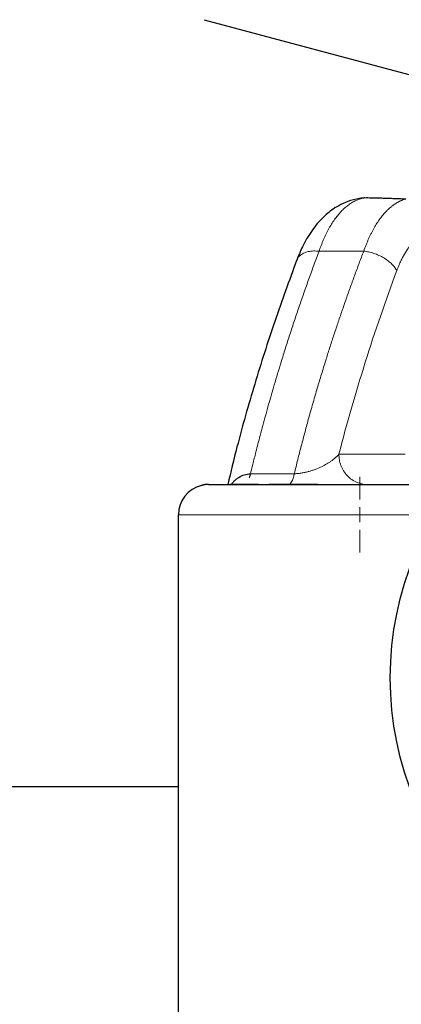
# Model space of a CAD drawing. Units: millimetres. Extents: x 0 to 420, y 0 to 297.
# Drawn here: x 260 to 266, y 241 to 257 of the extents above; entities that cross this region are included whole.
import ezdxf

# ---------------------------------------------------------------- set-up
doc = ezdxf.new("R2010")
doc.units = ezdxf.units.MM
doc.styles.add('SLDTEXTSTYLE0', font='TXT', dxfattribs={"width": 0.605})
doc.dimstyles.new('SLDDIMSTYLE0', dxfattribs={"dimtxt": 3.5, "dimasz": 3.5, "dimexe": 0, "dimexo": 0.0625, "dimgap": 0.875, "dimtad": 1, "dimlfac": 20, "dimrnd": 1e-09, "dimzin": 12, "dimdsep": 46, "dimtxsty": 'SLDTEXTSTYLE0', "dimsah": 1, "dimcen": 0.09, "dimadec": 0, "dimazin": 3, "dimtfac": 1, "dimtdec": 3, "dimtofl": 0, "dimtmove": 0, "dimatfit": 3, "dimfxl": 0, "dimfrac": 2, "dimtolj": 1, "dimtzin": 12, "dimarcsym": 0})

# ---------------------------------------------------------------- blocks, each defined once
blk = doc.blocks.new('_D_14')
at = {"color": 7, "linetype": 'Continuous', "lineweight": 0}
for p, q in [((264.852, 272.851), (334.358, 272.851)), ((333.358, 272.851), (333.358, 202.401)), ((281.909, 202.401), (334.358, 202.401))]:
    blk.add_line(p, q, dxfattribs=at)
at = {"color": 7, "linetype": 'Continuous', "lineweight": 18}
for points in [[(333.358, 272.851), (332.82, 269.351), (333.896, 269.351)], [(333.358, 202.401), (333.896, 205.901), (332.82, 205.901)]]:
    blk.add_solid(points, dxfattribs=at)
at = {"color": 7, "linetype": 'Continuous', "lineweight": 18, "insert": (328.846, 232.278), "char_height": 3.5, "attachment_point": 1, "rotation": 90, "style": 'SLDTEXTSTYLE0'}
blk.add_mtext('1409', dxfattribs=at)
blk = doc.blocks.new('SW_CENTERMARKSYMBOL_151')
at = {"color": 0, "linetype": 'Continuous', "lineweight": 18}
for p, q in [((0, 0.25), (0, 0.625)), ((-0.25, 0), (-0.625, 0)), ((0, 0), (-0.125, 0)), ((0, 0), (0, 0.125)), ((0, 0), (0, -0.125)), ((0, 0), (0.125, 0)), ((0.25, 0), (0.625, 0)), ((0, -0.25), (0, -0.625))]:
    blk.add_line(p, q, dxfattribs=at)

msp = doc.modelspace()

# ---------------------------------------------------------------- linework, layer by layer
at = {"color": 7, "linetype": 'Continuous', "lineweight": 25}
for p, q in [((262.75244, 257.09075), (267.573, 255.79908)), ((265.36107, 254.1396), (265.43594, 254.14667)), ((265.40942, 254.14417), (265.39578, 254.14619)), ((262.70795, 249.38612), (262.72116, 249.38772)), ((263.65288, 249.40052), (263.17712, 249.40052)), ((263.4157, 249.40052), (263.43047, 249.40646)), ((264.63692, 249.40052), (263.82548, 249.40052)), ((262.32712, 224.32346), (262.32712, 248.90052)), ((262.32712, 244.40052), (258.32712, 244.40052))]:
    msp.add_line(p, q, dxfattribs=at)
at = {"color": 8, "linetype": 'Continuous', "lineweight": 18}
for p, q in [((264.65457, 253.26086), (265.39319, 253.26087)), ((264.98223, 249.90052), (266.07712, 249.90052)), ((263.52046, 249.57845), (264.24521, 249.57845)), ((262.32712, 248.90052), (266.58122, 248.90052))]:
    msp.add_line(p, q, dxfattribs=at)
at = {"color": 7, "linetype": 'Continuous', "lineweight": 25}
msp.add_circle((271.07712, 246.20052), 5.24434, dxfattribs=at)
msp.add_arc((262.82712, 248.90052), 0.5, 103.788756, 180, dxfattribs=at)
for points, knots in [([(265.37015, 254.14153), (265.30418, 254.12987), (265.18202, 254.10827), (265.02101, 254.03921), (264.89444, 253.96372), (264.79788, 253.89005), (264.72066, 253.82021), (264.64249, 253.73876), (264.55862, 253.63572), (264.46672, 253.49869), (264.36988, 253.32419), (264.312, 253.17958), (264.28019, 253.10009)], [0, 0, 0, 0, 0.13891207, 0.2572327, 0.35472855, 0.43146114, 0.49247061, 0.55323761, 0.64604611, 0.74188408, 0.85812211, 1, 1, 1, 1]), ([(265.43594, 254.14668), (265.47091, 254.14602), (265.53959, 254.14472), (265.64067, 254.14227), (265.73791, 254.13954), (265.83129, 254.13655), (265.92083, 254.13335), (266.00652, 254.12999), (266.06236, 254.12755), (266.08964, 254.12636)], [0, 0, 0, 0, 0.1604774, 0.31508136, 0.46381189, 0.60666901, 0.74365272, 0.87476304, 1, 1, 1, 1]), ([(264.284, 253.10926), (264.16084, 252.77284), (263.9115, 252.0918), (263.58593, 251.06199), (263.32682, 250.16193), (263.19417, 249.60771), (263.14458, 249.40052)], [0, 0, 0, 0, 0.27320239, 0.55307077, 0.8329232, 1, 1, 1, 1]), ([(263.20174, 249.40052), (263.20359, 249.40311), (263.21594, 249.42046), (263.24318, 249.44992), (263.28259, 249.48707), (263.33938, 249.52866), (263.41729, 249.56871), (263.48612, 249.57521), (263.52046, 249.57845)], [0, 0, 0, 0, 0.02513474, 0.16848508, 0.31684375, 0.45417588, 0.72768342, 1, 1, 1, 1]), ([(262.82843, 249.40052), (262.82307, 249.40048), (262.81179, 249.40037), (262.79408, 249.39949), (262.77473, 249.39788), (262.75379, 249.39525), (262.73128, 249.3915), (262.71591, 249.38795), (262.70795, 249.38612)], [0, 0, 0, 0, 0.1316382, 0.27723419, 0.43680214, 0.61038672, 0.7980734, 1, 1, 1, 1]), ([(262.82712, 249.40052), (262.80271, 249.40001), (262.76726, 249.39927), (262.73248, 249.39049), (262.72164, 249.38776)], [0, 0, 0, 0, 0.68832291, 1, 1, 1, 1]), ([(262.82838, 249.40052), (262.83809, 249.40052), (262.85751, 249.40052), (262.96018, 249.40052), (263.11433, 249.40052), (263.32202, 249.40052), (263.57739, 249.40052), (263.8754, 249.40052), (264.20959, 249.40052), (264.57289, 249.40052), (264.95757, 249.40052), (265.35539, 249.40052), (265.7581, 249.40052), (266.15629, 249.40052), (266.52984, 249.40052), (266.75617, 249.40052), (266.86246, 249.40052)], [0, 0, 0, 0, 0.07201766, 0.14403532, 0.21605298, 0.28807064, 0.36008831, 0.43210597, 0.50412363, 0.57614129, 0.64815895, 0.72017661, 0.79219427, 0.86421193, 0.93622959, 1, 1, 1, 1])]:
    msp.add_open_spline(points, degree=3, knots=knots, dxfattribs=at)
at = {"color": 8, "linetype": 'Continuous', "lineweight": 18}
for points, knots in [([(264.65457, 253.26086), (264.65768, 253.26982), (264.66391, 253.28773), (264.67347, 253.31417), (264.68318, 253.34027), (264.69304, 253.36601), (264.70307, 253.39138), (264.71325, 253.41639), (264.72358, 253.44102), (264.73407, 253.46528), (264.74471, 253.48915), (264.7555, 253.51265), (264.76644, 253.53575), (264.77753, 253.55847), (264.78876, 253.58079), (264.80014, 253.60271), (264.81166, 253.62424), (264.82331, 253.64536), (264.84703, 253.687), (264.88392, 253.74682), (264.93564, 253.8203), (264.98999, 253.88739), (265.03675, 253.93696), (265.07463, 253.97251), (265.10271, 253.99677), (265.1312, 254.0193), (265.16009, 254.04009), (265.18936, 254.05913), (265.21901, 254.0764), (265.24901, 254.09188), (265.27936, 254.10558), (265.31005, 254.11748), (265.34106, 254.12758), (265.37239, 254.13584), (265.40399, 254.14241), (265.42528, 254.14526), (265.43594, 254.14668)], [0, 0, 0, 0, 0.01714511, 0.0342767, 0.05139488, 0.0684997, 0.08559127, 0.10266965, 0.11973493, 0.13678719, 0.15382652, 0.17085299, 0.18786669, 0.2048677, 0.22185611, 0.238832, 0.25579544, 0.27274653, 0.28968535, 0.35795103, 0.42682255, 0.49630502, 0.56640346, 0.59966765, 0.63294503, 0.66623607, 0.69954123, 0.73286098, 0.76619579, 0.79954611, 0.83291243, 0.86629519, 0.89969487, 0.93311192, 0.96654681, 1, 1, 1, 1]), ([(266.08964, 254.12636), (266.08386, 254.12461), (266.07232, 254.12111), (266.05512, 254.11519), (266.03803, 254.10877), (266.02105, 254.10181), (266.00418, 254.09432), (265.98742, 254.08631), (265.97077, 254.07777), (265.95425, 254.0687), (265.93784, 254.05912), (265.92155, 254.04902), (265.90539, 254.0384), (265.88935, 254.02726), (265.87344, 254.01561), (265.85766, 254.00346), (265.84201, 253.99079), (265.82649, 253.97763), (265.8111, 253.96396), (265.79586, 253.94979), (265.78075, 253.93513), (265.75262, 253.90666), (265.71231, 253.86182), (265.6612, 253.79651), (265.61235, 253.72543), (265.57302, 253.6607), (265.5422, 253.60511), (265.519, 253.56059), (265.49642, 253.51448), (265.47446, 253.4668), (265.45312, 253.41759), (265.43245, 253.36686), (265.41239, 253.31474), (265.39959, 253.27883), (265.39319, 253.26087)], [0, 0, 0, 0, 0.02028857, 0.04056618, 0.06083293, 0.08108893, 0.10133426, 0.12156903, 0.14179335, 0.16200731, 0.18221102, 0.20240457, 0.22258807, 0.24276162, 0.26292533, 0.28307929, 0.30322361, 0.32335838, 0.34348372, 0.36359972, 0.38370649, 0.40380413, 0.47686782, 0.54953531, 0.62181177, 0.69370242, 0.73181735, 0.76997984, 0.80819072, 0.84645083, 0.88476098, 0.92312202, 0.96153475, 1, 1, 1, 1]), ([(266.50214, 253.62022), (266.49753, 253.61858), (266.48756, 253.61504), (266.47162, 253.60871), (266.45362, 253.60092), (266.43361, 253.59137), (266.41166, 253.57984), (266.38784, 253.56602), (266.36224, 253.5496), (266.31618, 253.51691), (266.25552, 253.46463), (266.18303, 253.38504), (266.11542, 253.29409), (266.06194, 253.20618), (266.02114, 253.12825), (265.99574, 253.07491), (265.97445, 253.02642), (265.95674, 252.98354), (265.94543, 252.95377), (265.93973, 252.9388)], [0, 0, 0, 0, 0.0200404, 0.04326555, 0.06967548, 0.0992702, 0.13204976, 0.16801433, 0.20716427, 0.24950034, 0.38250274, 0.499218, 0.61923912, 0.74928786, 0.81188353, 0.87452966, 0.91582119, 0.95764487, 1, 1, 1, 1]), ([(264.65457, 253.26086), (264.64025, 253.22269), (264.6116, 253.14634), (264.56925, 253.03176), (264.52734, 252.91713), (264.48591, 252.80246), (264.44497, 252.68773), (264.4045, 252.57296), (264.36452, 252.45815), (264.32501, 252.3433), (264.28598, 252.22841), (264.24743, 252.11348), (264.20936, 251.99852), (264.17176, 251.88352), (264.13465, 251.76849), (264.09801, 251.65342), (264.06185, 251.53833), (263.99947, 251.33708), (263.89548, 250.99153), (263.77704, 250.57457), (263.67506, 250.19432), (263.60725, 249.93086), (263.55785, 249.73283), (263.53116, 249.62264), (263.52046, 249.57845)], [0, 0, 0, 0, 0.03124502, 0.06249091, 0.09373762, 0.12498508, 0.15623325, 0.18748207, 0.21873147, 0.24998141, 0.2812318, 0.31248261, 0.34373374, 0.37498515, 0.40623676, 0.4374885, 0.4687403, 0.49999209, 0.60138415, 0.7500053, 0.83910966, 0.9104759, 0.96410569, 1, 1, 1, 1]), ([(264.24521, 249.57845), (264.25458, 249.61707), (264.27334, 249.69428), (264.3021, 249.81008), (264.33132, 249.92582), (264.36105, 250.04153), (264.39127, 250.15718), (264.42198, 250.2728), (264.45319, 250.38836), (264.48489, 250.50388), (264.51708, 250.61936), (264.54977, 250.73478), (264.58296, 250.85017), (264.61664, 250.9655), (264.65081, 251.08079), (264.68548, 251.19604), (264.72064, 251.31124), (264.76555, 251.45626), (264.82074, 251.63105), (264.8869, 251.83551), (264.95459, 252.03977), (265.02382, 252.24381), (265.09458, 252.44765), (265.16686, 252.65127), (265.24071, 252.85468), (265.31597, 253.05789), (265.36745, 253.19321), (265.39319, 253.26087)], [0, 0, 0, 0, 0.03136152, 0.06271305, 0.09405499, 0.1253877, 0.15671155, 0.18802693, 0.21933421, 0.25063376, 0.28192597, 0.3132112, 0.34448984, 0.37576227, 0.40702885, 0.43828998, 0.46954602, 0.50079736, 0.55636328, 0.61189954, 0.66740824, 0.7228915, 0.77835142, 0.83379011, 0.88920969, 0.94461228, 1, 1, 1, 1]), ([(264.28633, 253.10849), (264.28809, 253.11605), (264.29491, 253.14538), (264.33133, 253.18703), (264.3932, 253.22924), (264.47298, 253.25522), (264.56104, 253.26673), (264.62413, 253.26276), (264.65457, 253.26085)], [0, 0, 0, 0, 0.067905174, 0.263383227, 0.458861414, 0.649409886, 0.830804851, 1, 1, 1, 1]), ([(265.93973, 252.9388), (265.93075, 252.9561), (265.91957, 252.97397), (265.89254, 253.01018), (265.87669, 253.02851), (265.84042, 253.06476), (265.82, 253.08267), (265.77523, 253.11711), (265.75088, 253.13362), (265.69933, 253.16434), (265.67214, 253.17853), (265.61632, 253.20389), (265.5877, 253.21505), (265.53053, 253.23396), (265.50198, 253.24171), (265.44628, 253.25378), (265.41914, 253.2581), (265.3932, 253.26085)], [0, 0, 0, 0, 0.125, 0.125, 0.25, 0.25, 0.375, 0.375, 0.5, 0.5, 0.625, 0.625, 0.75, 0.75, 0.875, 0.875, 1, 1, 1, 1]), ([(265.93973, 252.9388), (265.75187, 252.43476), (265.5782, 251.92913), (265.25907, 250.916), (265.11361, 250.40849), (264.98222, 249.90053)], [0, 0, 0, 0, 0.5, 0.5, 1, 1, 1, 1]), ([(264.98222, 249.90053), (264.97933, 249.89733), (264.97337, 249.89071), (264.96359, 249.88047), (264.95276, 249.86959), (264.94075, 249.85808), (264.92787, 249.8463), (264.91294, 249.83323), (264.8914, 249.81532), (264.8608, 249.79171), (264.82317, 249.76562), (264.76947, 249.73193), (264.71045, 249.70038), (264.64317, 249.67065), (264.58962, 249.64977), (264.53472, 249.63101), (264.47706, 249.61401), (264.4193, 249.59982), (264.37267, 249.59086), (264.34, 249.58597), (264.32031, 249.58348), (264.30095, 249.58146), (264.28195, 249.57994), (264.26334, 249.57888), (264.25123, 249.57859), (264.24521, 249.57845)], [0, 0, 0, 0, 0.02464329, 0.05091117, 0.07881472, 0.10836487, 0.13957224, 0.16955758, 0.20895801, 0.27781735, 0.35218649, 0.41341976, 0.54568775, 0.61251782, 0.67380081, 0.73645383, 0.79313937, 0.8496453, 0.90067609, 0.91807665, 0.93507527, 0.95171677, 0.96804956, 0.98412555, 1, 1, 1, 1]), ([(265.37023, 249.40892), (265.34043, 249.41658), (265.27954, 249.43223), (265.19474, 249.47974), (265.11882, 249.54439), (265.05712, 249.62443), (265.01334, 249.71402), (264.98694, 249.80721), (264.98377, 249.87003), (264.98223, 249.90052)], [0, 0, 0, 0, 0.13957051, 0.285198774, 0.433917829, 0.582637318, 0.728266821, 0.86808405, 1, 1, 1, 1]), ([(263.52046, 249.57845), (263.51954, 249.57461), (263.51768, 249.5668), (263.51471, 249.55528), (263.51154, 249.54369), (263.50816, 249.53212), (263.50458, 249.52057), (263.50206, 249.51316), (263.50078, 249.50939)], [0, 0, 0, 0, 0.15280344, 0.31114492, 0.47504014, 0.64449173, 0.81948774, 1, 1, 1, 1]), ([(264.24525, 249.57846), (264.23315, 249.52294), (264.21788, 249.4778), (264.18382, 249.41657), (264.16505, 249.40052), (264.14627, 249.40052)], [0, 0, 0, 0, 0.5, 0.5, 1, 1, 1, 1])]:
    msp.add_open_spline(points, degree=3, knots=knots, dxfattribs=at)

# ---------------------------------------------------------------- block references
at = {"color": 7, "linetype": 'Continuous', "lineweight": 0}
msp.add_blockref('SW_CENTERMARKSYMBOL_151', (265.32712, 248.90052), dxfattribs=at)

# ---------------------------------------------------------------- dimensions: what is measured, and where the dimension line sits
at = {"color": 7, "linetype": 'Continuous', "lineweight": 18}
dim = msp.add_linear_dim(base=(333.35798, 202.40052), p1=(264.75212, 272.85052), p2=(281.80939, 202.40052), angle=90, dimstyle='SLDDIMSTYLE0', dxfattribs=at)
dim.commit()
dim.dimension.update_dxf_attribs({"geometry": '_D_14', "text_midpoint": (333.35798, 237.62552), "dimtype": 160})

doc.saveas('drawing.dxf')
